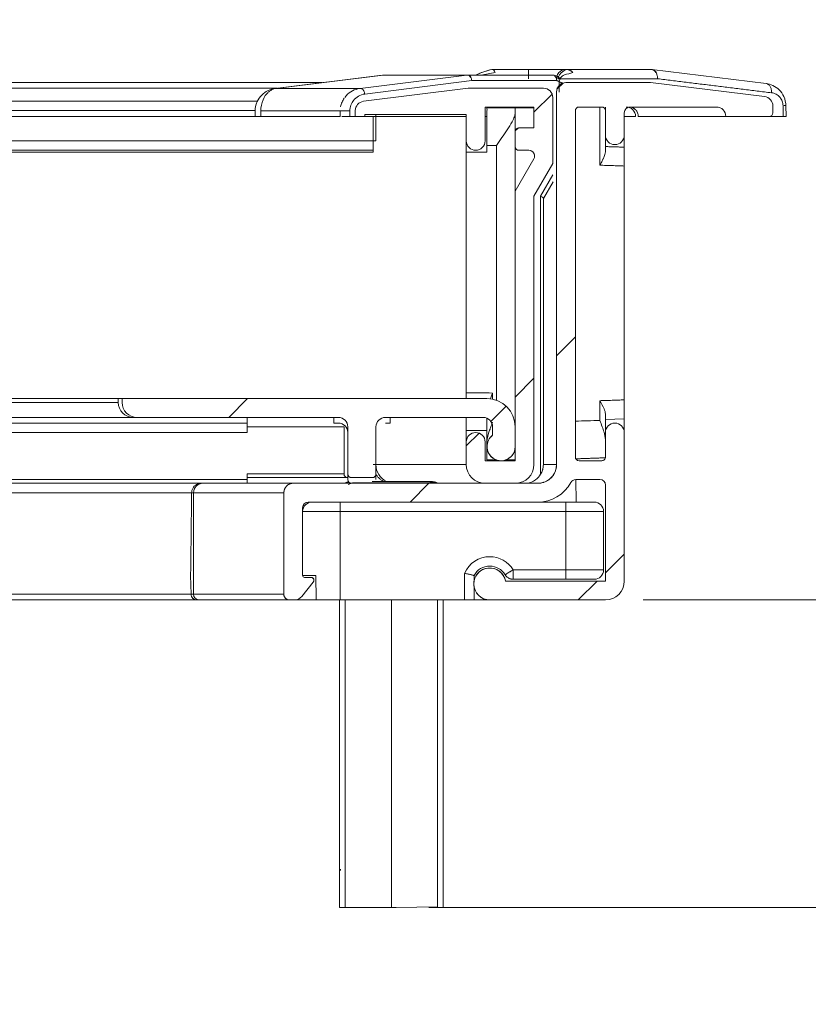
# Model space of a CAD drawing. Extents: x -609 to 621, y -435 to 430.
# Drawn here: x -85 to -43, y -287 to -235 of the extents above; entities that cross this region are included whole.
import ezdxf

# ---------------------------------------------------------------- set-up
doc = ezdxf.new("R2010")
doc.units = 0
doc.header["$MEASUREMENT"] = 0
for name, color, linetype in [('____1', 7, 'Continuous'), ('______', 7, 'Continuous'), ('________1________1', 7, 'Continuous')]:
    doc.layers.add(name, color=color, linetype=linetype)
doc.styles.add('Style1', font='ＭＳ ゴシック')
doc.dimstyles.new('DS1', dxfattribs={"dimtxt": 8.466666, "dimasz": 5.142857, "dimexe": 2, "dimexo": 2, "dimgap": 1, "dimtad": 1, "dimdec": 0, "dimdsep": 46, "dimtxsty": 'Standard', "dimcen": 0.09, "dimclrd": 7, "dimclre": 7, "dimclrt": 7, "dimadec": 0, "dimazin": 0, "dimtfac": 1, "dimtdec": 4, "dimtofl": 0, "dimtmove": 0, "dimatfit": 3, "dimfxl": 1, "dimtolj": 1, "dimtzin": 0, "dimarcsym": 0})

# ---------------------------------------------------------------- blocks, each defined once
blk = doc.blocks.new('*D2')
at = {"layer": '____1', "color": 7, "linetype": 'Continuous', "lineweight": 18}
for p, q in [((-24.974, -239.871), (-24.974, -234.871)), ((-42.279, -239.871), (-22.974, -239.871)), ((-24.974, -239.871), (-24.974, -265.571)), ((-51.879, -265.571), (-22.974, -265.571)), ((-24.974, -265.571), (-24.974, -270.571))]:
    blk.add_line(p, q, dxfattribs=at)
at = {"layer": '____1', "color": 7, "linetype": 'Continuous', "lineweight": 5}
for points in [[(-26.009, -236.014), (-24.974, -236.014), (-26.354, -234.728)], [(-24.974, -236.014), (-23.939, -236.014), (-23.594, -234.728)], [(-24.974, -239.871), (-24.974, -239.871), (-26.009, -236.014), (-23.939, -236.014)], [(-26.009, -269.428), (-23.939, -269.428), (-24.974, -265.571)], [(-26.354, -270.714), (-26.354, -270.714), (-26.009, -269.428), (-24.974, -269.428)], [(-23.594, -270.714), (-23.594, -270.714), (-24.974, -269.428), (-23.939, -269.428)]]:
    blk.add_solid(points, dxfattribs=at)
at = {"layer": '______', "color": 7, "linetype": 'Continuous', "lineweight": 18, "insert": (-34.441, -256.954), "char_height": 8.4667, "width": 8.49974, "attachment_point": 1, "rotation": 90, "style": 'Style1'}
blk.add_mtext('26', dxfattribs=at)
blk = doc.blocks.new('*D3')
at = {"layer": '____1', "color": 7, "linetype": 'Continuous', "lineweight": 18}
for p, q in [((9.994, -239.922), (9.994, -234.922)), ((-42.278, -239.922), (11.994, -239.922)), ((9.994, -239.922), (9.994, -281.921)), ((-63.263, -281.921), (11.994, -281.921)), ((9.994, -281.921), (9.994, -286.921))]:
    blk.add_line(p, q, dxfattribs=at)
at = {"layer": '____1', "color": 7, "linetype": 'Continuous', "lineweight": 5}
for points in [[(8.959, -236.065), (9.994, -236.065), (8.614, -234.78)], [(9.994, -236.065), (11.029, -236.065), (11.374, -234.78)], [(9.994, -239.922), (9.994, -239.922), (8.959, -236.065), (11.029, -236.065)], [(8.959, -285.778), (11.029, -285.778), (9.994, -281.921)], [(8.614, -287.064), (8.614, -287.064), (8.959, -285.778), (9.994, -285.778)], [(11.374, -287.064), (11.374, -287.064), (9.994, -285.778), (11.029, -285.778)]]:
    blk.add_solid(points, dxfattribs=at)
at = {"layer": '______', "color": 7, "linetype": 'Continuous', "lineweight": 18, "insert": (0.527, -273.622), "char_height": 8.4667, "width": 25.49922, "attachment_point": 1, "rotation": 90, "style": 'Style1'}
blk.add_mtext('（42）', dxfattribs=at)
blk = doc.blocks.new('*D4')
at = {"layer": '____1', "color": 7, "linetype": 'Continuous', "lineweight": 18}
for p, q in [((-24.974, -265.571), (-24.974, -260.571)), ((-51.879, -265.571), (-22.974, -265.571)), ((-24.974, -265.571), (-24.974, -281.921)), ((-63.263, -281.921), (-22.974, -281.921)), ((-24.974, -281.921), (-24.974, -286.921))]:
    blk.add_line(p, q, dxfattribs=at)
at = {"layer": '____1', "color": 7, "linetype": 'Continuous', "lineweight": 5}
for points in [[(-26.009, -261.714), (-24.974, -261.714), (-26.354, -260.428)], [(-24.974, -261.714), (-23.939, -261.714), (-23.594, -260.428)], [(-24.974, -265.571), (-24.974, -265.571), (-26.009, -261.714), (-23.939, -261.714)], [(-26.009, -285.778), (-23.939, -285.778), (-24.974, -281.921)], [(-26.354, -287.064), (-26.354, -287.064), (-26.009, -285.778), (-24.974, -285.778)], [(-23.594, -287.064), (-23.594, -287.064), (-24.974, -285.778), (-23.939, -285.778)]]:
    blk.add_solid(points, dxfattribs=at)
at = {"layer": '______', "color": 7, "linetype": 'Continuous', "lineweight": 18, "insert": (-34.441, -286.446), "char_height": 8.4667, "width": 25.49922, "attachment_point": 1, "rotation": 90, "style": 'Style1'}
blk.add_mtext('（16）', dxfattribs=at)

msp = doc.modelspace()

# ---------------------------------------------------------------- linework, layer by layer
at = {"layer": '________1________1', "color": 7, "linetype": 'Continuous', "lineweight": 5}
for p, q in [((-59.923, -237.374), (-59.902, -237.371)), ((-57.979, -237.371), (-59.902, -237.371)), ((-55.979, -237.371), (-57.979, -237.371)), ((-57.979, -237.871), (-57.979, -237.371)), ((-51.467, -237.371), (-55.979, -237.371)), ((-51.797, -237.371), (-55.39, -237.371)), ((-51.447, -237.372), (-51.405, -237.375)), ((-45.342, -238.121), (-51.405, -237.375)), ((-109.418, -238.071), (-68.934, -238.071)), ((-71.444, -238.384), (-65.744, -237.673)), ((-65.721, -237.671), (-71.426, -238.383)), ((-65.702, -237.672), (-71.407, -238.384)), ((-66.928, -238.384), (-61.241, -237.673)), ((-66.679, -238.679), (-60.992, -237.968)), ((-65.712, -237.671), (-61.204, -237.671)), ((-65.712, -237.673), (-61.241, -237.673)), ((-61.241, -237.673), (-61.223, -237.672)), ((-61.223, -237.672), (-61.241, -237.673)), ((-61.223, -237.672), (-61.223, -237.672)), ((-56.69, -237.671), (-61.204, -237.671)), ((-60.992, -237.968), (-56.478, -237.968)), ((-56.65, -237.673), (-56.69, -237.671)), ((-56.457, -238.423), (-56.127, -238.094)), ((-56.299, -237.86), (-56.339, -237.814)), ((-56.338, -238.026), (-56.336, -238.221)), ((-56.338, -238.026), (-56.333, -238.588)), ((-55.979, -238.071), (-51.479, -238.071)), ((-55.979, -238.071), (-51.479, -238.071)), ((-51.479, -238.071), (-45.418, -238.817)), ((-51.479, -238.071), (-45.418, -238.817)), ((-51.108, -237.868), (-51.111, -237.868)), ((-108.766, -238.371), (-71.339, -238.371)), ((-71.407, -238.384), (-71.426, -238.383)), ((-66.928, -238.384), (-71.407, -238.384)), ((-66.909, -238.383), (-66.928, -238.384)), ((-61.179, -238.371), (-66.741, -239.066)), ((-61.179, -238.371), (-66.741, -239.066)), ((-57.179, -238.371), (-61.179, -238.371)), ((-57.179, -238.371), (-61.179, -238.371)), ((-56.479, -258.371), (-56.479, -238.571)), ((-56.479, -258.371), (-56.479, -238.571)), ((-108.071, -239.066), (-72.388, -239.066)), ((-57.679, -239.645), (-56.716, -238.682)), ((-56.679, -242.371), (-56.679, -238.871)), ((-56.679, -242.371), (-56.679, -238.871)), ((-107.879, -239.562), (-72.506, -239.562)), ((-72.51, -239.871), (-72.506, -239.571)), ((-72.206, -239.575), (-72.21, -239.871)), ((-72.206, -239.575), (-67.979, -239.575)), ((-67.979, -239.871), (-67.979, -239.575)), ((-67.467, -239.871), (-67.467, -239.572)), ((-67.179, -239.562), (-67.179, -239.871)), ((-67.179, -239.562), (-67.179, -239.871)), ((-60.279, -239.371), (-57.679, -239.371)), ((-60.279, -241.171), (-60.279, -239.371)), ((-60.279, -239.371), (-57.679, -239.371)), ((-60.279, -241.171), (-60.279, -239.371)), ((-60.179, -239.421), (-58.679, -239.421)), ((-58.679, -239.689), (-58.679, -239.421)), ((-58.679, -239.421), (-57.679, -239.421)), ((-58.679, -256.346), (-58.679, -239.689)), ((-57.679, -239.371), (-57.679, -240.471)), ((-57.679, -239.371), (-57.679, -240.471)), ((-55.479, -239.571), (-55.479, -257.971)), ((-55.479, -239.571), (-55.479, -257.971)), ((-54.079, -239.371), (-55.279, -239.371)), ((-54.079, -239.371), (-55.279, -239.371)), ((-54.179, -239.371), (-54.179, -242.461)), ((-53.879, -241.757), (-53.879, -239.371)), ((-53.879, -240.871), (-53.879, -239.571)), ((-53.879, -240.871), (-53.879, -239.571)), ((-52.879, -239.671), (-52.879, -240.871)), ((-52.879, -239.671), (-52.879, -240.871)), ((-47.979, -239.371), (-52.579, -239.371)), ((-47.979, -239.371), (-52.579, -239.371)), ((-44.979, -239.313), (-44.979, -239.671)), ((-44.979, -239.313), (-44.979, -239.671)), ((-44.289, -239.291), (-44.279, -239.871)), ((-112.38, -239.871), (-71.987, -239.871)), ((-67.979, -239.871), (-72.21, -239.871)), ((-67.467, -239.871), (-67.179, -239.871)), ((-67.179, -239.871), (-66.679, -239.871)), ((-67.179, -239.871), (-66.679, -239.871)), ((-66.679, -239.871), (-66.679, -239.771)), ((-66.679, -239.771), (-61.279, -239.771)), ((-66.679, -239.771), (-61.279, -239.771)), ((-66.679, -239.871), (-66.679, -239.771)), ((-66.679, -239.871), (-61.279, -239.871)), ((-66.234, -241.771), (-66.234, -239.871)), ((-66.087, -239.771), (-66.087, -241.171)), ((-61.279, -239.771), (-61.279, -241.171)), ((-61.279, -239.771), (-61.279, -241.171)), ((-60.279, -239.871), (-60.179, -239.871)), ((-52.879, -239.871), (-52.279, -239.871)), ((-52.134, -239.871), (-47.479, -239.871)), ((-45.179, -239.871), (-47.479, -239.871)), ((-47.479, -239.871), (-47.479, -239.871)), ((-45.179, -239.871), (-47.479, -239.871)), ((-44.427, -239.871), (-45.178, -239.871)), ((-58.679, -240.671), (-58.679, -241.471)), ((-58.679, -240.671), (-58.679, -241.471)), ((-58.677, -240.643), (-58.507, -240.473)), ((-57.679, -240.471), (-58.479, -240.471)), ((-57.679, -240.471), (-58.479, -240.471)), ((-112.402, -241.171), (-66.087, -241.171)), ((-66.234, -241.671), (-112.357, -241.671)), ((-89.664, -241.771), (-66.234, -241.771)), ((-61.279, -241.771), (-60.179, -241.771)), ((-59.679, -241.421), (-60.179, -241.421)), ((-60.179, -241.421), (-60.179, -241.771)), ((-59.679, -254.957), (-59.679, -241.421)), ((-58.479, -241.671), (-57.949, -241.671)), ((-58.479, -241.671), (-57.949, -241.671)), ((-57.689, -242.121), (-58.679, -243.835)), ((-57.689, -242.121), (-58.679, -243.835)), ((-57.679, -244.103), (-56.679, -242.371)), ((-57.679, -244.103), (-56.679, -242.371)), ((-52.879, -242.507), (-52.879, -254.936)), ((-56.671, -242.97), (-57.325, -244.103)), ((-56.667, -243.349), (-57.179, -244.237)), ((-58.679, -243.835), (-58.679, -258.171)), ((-58.679, -243.835), (-58.679, -258.171)), ((-57.679, -258.371), (-57.679, -244.103)), ((-57.679, -258.371), (-57.679, -244.103)), ((-57.325, -244.103), (-57.325, -258.892)), ((-57.179, -244.229), (-57.179, -258.371)), ((-56.479, -252.587), (-55.479, -251.587)), ((-58.679, -254.787), (-57.679, -253.787)), ((-107.879, -254.871), (-79.779, -254.871)), ((-75.319, -254.871), (-79.779, -254.871)), ((-79.779, -254.871), (-79.779, -255.071)), ((-79.579, -254.871), (-79.579, -255.071)), ((-79.579, -254.871), (-79.579, -255.071)), ((-60.179, -254.871), (-79.579, -254.871)), ((-60.179, -254.871), (-79.579, -254.871)), ((-75.478, -254.871), (-72.639, -254.871)), ((-72.905, -254.871), (-73.905, -255.871)), ((-63.315, -254.871), (-72.639, -254.871)), ((-63.315, -254.871), (-62.729, -254.871)), ((-61.279, -254.569), (-61.279, -254.571)), ((-61.279, -254.571), (-61.279, -254.872)), ((-59.879, -254.571), (-59.879, -254.902)), ((-79.779, -255.071), (-107.879, -255.071)), ((-59.161, -255.269), (-59.972, -256.08)), ((-54.179, -254.981), (-54.179, -256.025)), ((-78.979, -255.871), (-107.879, -255.871)), ((-78.979, -255.871), (-78.798, -255.871)), ((-78.779, -255.871), (-68.079, -255.871)), ((-78.779, -255.871), (-68.079, -255.871)), ((-72.929, -255.871), (-72.929, -256.171)), ((-68.329, -255.871), (-68.329, -256.171)), ((-65.579, -255.871), (-60.379, -255.871)), ((-65.579, -255.871), (-60.379, -255.871)), ((-65.329, -255.871), (-65.329, -256.171)), ((-61.279, -255.877), (-61.279, -256.57)), ((-60.179, -257.175), (-60.179, -255.913)), ((-53.879, -257.068), (-53.879, -255.685)), ((-107.929, -256.171), (-72.929, -256.171)), ((-72.929, -256.671), (-72.929, -256.171)), ((-67.779, -256.371), (-72.929, -256.371)), ((-68.329, -256.171), (-68.079, -256.171)), ((-67.779, -256.371), (-67.779, -258.871)), ((-67.579, -256.371), (-67.579, -258.871)), ((-67.579, -256.371), (-67.579, -258.871)), ((-66.079, -258.871), (-66.079, -256.371)), ((-66.079, -258.871), (-66.079, -256.371)), ((-65.579, -256.171), (-65.329, -256.171)), ((-59.879, -256.371), (-59.879, -256.821)), ((-59.879, -256.371), (-59.879, -256.821)), ((-58.679, -257.421), (-58.679, -256.371)), ((-58.679, -257.421), (-58.679, -256.371)), ((-52.879, -255.936), (-53.879, -255.971)), ((-52.879, -255.936), (-52.879, -256.657)), ((-72.929, -256.671), (-107.929, -256.671)), ((-60.179, -256.57), (-61.279, -256.57)), ((-61.279, -258.371), (-61.279, -256.571)), ((-61.279, -257.387), (-60.597, -256.705)), ((-53.879, -257.971), (-53.879, -256.671)), ((-53.879, -257.971), (-53.879, -256.671)), ((-52.879, -256.671), (-52.879, -264.571)), ((-52.879, -256.671), (-52.879, -264.571)), ((-61.279, -257.171), (-61.279, -258.371)), ((-61.279, -257.171), (-61.279, -258.371)), ((-60.279, -258.171), (-60.279, -257.171)), ((-60.279, -258.171), (-60.279, -257.171)), ((-60.179, -257.175), (-60.179, -258.121)), ((-58.679, -257.853), (-58.679, -257.421)), ((-61.279, -258.371), (-66.229, -258.371)), ((-58.679, -258.171), (-60.279, -258.171)), ((-58.679, -258.171), (-60.279, -258.171)), ((-59.699, -258.121), (-60.179, -258.121)), ((-58.679, -258.121), (-59.159, -258.121)), ((-56.479, -258.363), (-56.479, -258.371)), ((-55.279, -258.171), (-54.079, -258.171)), ((-55.279, -258.171), (-54.079, -258.171)), ((-72.929, -258.871), (-72.929, -259.171)), ((-67.779, -258.871), (-72.929, -258.871)), ((-67.579, -258.871), (-67.579, -259.171)), ((-66.079, -259.171), (-66.079, -258.871)), ((-111.421, -259.371), (-75.279, -259.371)), ((-72.929, -259.171), (-107.929, -259.171)), ((-72.929, -259.371), (-107.929, -259.371)), ((-75.374, -259.371), (-70.479, -259.371)), ((-75.279, -259.371), (-67.763, -259.371)), ((-67.579, -259.071), (-72.929, -259.071)), ((-72.929, -259.371), (-72.929, -259.171)), ((-72.929, -259.371), (-70.479, -259.371)), ((-70.479, -259.371), (-57.479, -259.371)), ((-70.479, -259.371), (-57.479, -259.371)), ((-68.152, -259.371), (-70.479, -259.371)), ((-67.692, -259.343), (-67.764, -259.371)), ((-67.561, -259.439), (-67.32, -259.343)), ((-67.379, -259.071), (-66.279, -259.071)), ((-67.379, -259.071), (-66.279, -259.071)), ((-67.379, -259.371), (-66.279, -259.371)), ((-67.32, -259.343), (-63.206, -259.343)), ((-63.206, -259.271), (-66.279, -259.271)), ((-64.263, -260.371), (-63.263, -259.371)), ((-63.206, -259.271), (-63.206, -259.343)), ((-63.206, -259.343), (-63.134, -259.371)), ((-60.279, -259.371), (-62.763, -259.371)), ((-60.306, -259.371), (-62.409, -259.371)), ((-62.361, -259.371), (-62.374, -259.371)), ((-60.279, -259.371), (-58.679, -259.371)), ((-60.279, -259.371), (-58.679, -259.371)), ((-58.179, -259.371), (-58.657, -259.371)), ((-57.479, -259.371), (-58.657, -259.371)), ((-54.179, -259.171), (-55.459, -259.171)), ((-54.179, -259.171), (-55.459, -259.171)), ((-55.436, -260.371), (-55.458, -259.171)), ((-53.879, -264.571), (-53.879, -259.471)), ((-53.879, -264.571), (-53.879, -259.471)), ((-111.429, -259.871), (-75.779, -259.871)), ((-75.881, -259.871), (-70.979, -259.871)), ((-75.779, -265.271), (-75.779, -259.871)), ((-70.979, -259.871), (-70.979, -264.271)), ((-70.979, -265.271), (-70.979, -259.871)), ((-70.979, -265.271), (-70.979, -259.871)), ((-57.479, -260.371), (-69.679, -260.371)), ((-57.479, -260.371), (-69.679, -260.371)), ((-67.979, -260.371), (-67.979, -260.871)), ((-57.456, -260.371), (-55.979, -260.371)), ((-55.979, -260.371), (-55.979, -260.871)), ((-54.479, -260.371), (-55.979, -260.371)), ((-69.979, -260.671), (-69.979, -264.271)), ((-69.979, -260.671), (-69.979, -264.271)), ((-67.979, -260.871), (-69.979, -260.871)), ((-67.979, -260.871), (-55.979, -260.871)), ((-67.979, -265.571), (-67.979, -260.871)), ((-55.979, -260.871), (-53.979, -260.871)), ((-55.979, -260.871), (-55.979, -263.971)), ((-53.979, -263.971), (-53.979, -260.871)), ((-53.879, -264.13), (-52.879, -263.13)), ((-75.935, -264.271), (-75.91, -265.271)), ((-70.979, -264.271), (-70.979, -264.271)), ((-70.979, -264.271), (-70.979, -265.271)), ((-69.279, -264.271), (-69.979, -264.271)), ((-69.279, -264.271), (-69.252, -265.571)), ((-61.366, -265.571), (-61.366, -264.159)), ((-60.866, -264.271), (-60.866, -264.572)), ((-58.788, -263.971), (-58.788, -264.325)), ((-55.979, -263.971), (-58.788, -263.971)), ((-55.979, -263.971), (-53.979, -263.971)), ((-55.979, -264.471), (-55.979, -263.971)), ((-69.419, -264.623), (-70.029, -265.384)), ((-69.419, -264.623), (-70.029, -265.384)), ((-69.879, -264.371), (-69.529, -264.371)), ((-69.879, -264.371), (-69.529, -264.371)), ((-59.192, -264.571), (-53.879, -264.571)), ((-59.192, -264.571), (-53.879, -264.571)), ((-58.788, -264.325), (-58.788, -264.471)), ((-58.788, -264.471), (-55.979, -264.471)), ((-54.479, -264.471), (-55.979, -264.471)), ((-55.321, -265.571), (-54.321, -264.571)), ((-111.524, -265.271), (-75.779, -265.271)), ((-70.979, -265.271), (-75.91, -265.271)), ((-60.866, -264.87), (-60.866, -265.571)), ((-111.529, -265.571), (-75.479, -265.571)), ((-75.603, -265.571), (-81.797, -265.571)), ((-70.679, -265.571), (-75.603, -265.571)), ((-70.419, -265.571), (-70.679, -265.571)), ((-70.419, -265.571), (-70.679, -265.571)), ((-69.252, -265.571), (-70.403, -265.571)), ((-69.252, -265.571), (-67.979, -265.571)), ((-68.013, -265.571), (-68.013, -281.921)), ((-67.979, -265.571), (-61.366, -265.571)), ((-67.723, -281.921), (-67.723, -265.571)), ((-65.263, -265.571), (-65.263, -281.921)), ((-62.803, -265.571), (-62.803, -281.883)), ((-62.513, -265.571), (-62.513, -281.878)), ((-60.049, -265.571), (-60.866, -265.571)), ((-53.879, -265.571), (-60.029, -265.571)), ((-53.879, -265.571), (-60.029, -265.571)), ((-68.023, -281.921), (-67.734, -281.921)), ((-65.263, -281.921), (-67.723, -281.921)), ((-65.013, -281.921), (-65.263, -281.921)), ((-62.803, -281.883), (-65.013, -281.921))]:
    msp.add_line(p, q, dxfattribs=at)
for centre, radius, start, end in [((-55.979, -238.571), 0.5, 90, 180), ((-55.979, -238.571), 0.5, 90, 180), ((-57.179, -238.871), 0.5, 0, 90), ((-57.179, -238.871), 0.5, 0, 90), ((-66.679, -239.562), 0.5, 97.125, 180), ((-66.679, -239.562), 0.5, 97.125, 180), ((-45.479, -239.313), 0.5, 0, 82.9835), ((-45.479, -239.313), 0.5, 0, 82.9835), ((-55.279, -239.571), 0.2, 90, 180), ((-55.279, -239.571), 0.2, 90, 180), ((-54.079, -239.571), 0.2, 0, 90), ((-54.079, -239.571), 0.2, 0, 90), ((-52.579, -239.671), 0.3, 90, 180), ((-52.579, -239.671), 0.3, 90, 180), ((-52.779, -239.871), 0.5, 0, 90), ((-47.979, -239.871), 0.5, 0, 90), ((-47.979, -239.871), 0.5, 0, 90), ((-45.179, -239.671), 0.2, -90, 0), ((-45.179, -239.671), 0.2, -90, 0), ((-58.479, -240.671), 0.2, 90, 180), ((-58.479, -240.671), 0.2, 90, 180), ((-60.779, -241.171), 0.5, -180, 0), ((-60.779, -241.171), 0.5, -180, 0), ((-53.379, -240.871), 0.5, -179.9999, 0), ((-53.379, -240.871), 0.5, -179.9999, 0), ((-58.479, -241.471), 0.2, -180, -90), ((-58.479, -241.471), 0.2, -180, -90), ((-57.949, -241.971), 0.3, 0, 90), ((-57.949, -241.971), 0.3, -30, 90), ((-57.949, -241.971), 0.3, -30, 0), ((-60.179, -256.371), 1.5, 0, 90), ((-60.179, -256.371), 1.5, 0, 90), ((-78.979, -255.071), 0.8, 180, -90), ((-78.779, -255.071), 0.8, 180, -90), ((-78.779, -255.071), 0.8, 180, -90), ((-68.079, -256.371), 0.5, 0, 90), ((-68.079, -256.371), 0.5, 0, 90), ((-65.579, -256.371), 0.5, 90, 180), ((-65.579, -256.371), 0.5, 90, 180), ((-60.379, -256.371), 0.5, 0, 90), ((-60.379, -256.371), 0.5, 0, 90), ((-68.079, -256.671), 0.5, 0, 90), ((-134.188, 2028.898), 2286.323, -88.027151, -87.994553), ((-53.379, -256.671), 0.5, 0, 180), ((-53.379, -256.671), 0.5, 0, 180), ((-60.779, -257.171), 0.5, 0, 180), ((-60.779, -257.171), 0.5, 0, 180), ((-59.429, -257.421), 0.75, 126.8699, 180), ((-59.429, -257.421), 0.75, 126.8699, 0), ((-59.429, -257.421), 0.75, 180, 0), ((-55.279, -257.971), 0.2, 180, -90), ((-55.279, -257.971), 0.2, 180, -90), ((-54.079, -257.971), 0.2, -90.0001, 0), ((-54.079, -257.971), 0.2, -90.0001, 0), ((-65.087, -258.371), 1, 180, -115.8383), ((-60.279, -258.371), 1, 180, -90), ((-60.279, -258.371), 1, 180, -90), ((-58.679, -258.371), 1, -90, 0), ((-58.679, -258.371), 1, -90, 0), ((-57.479, -258.371), 1, -90, 0), ((-57.479, -258.371), 1, -90, 0), ((-67.579, -258.871), 0.2, 180, -90), ((-67.379, -258.871), 0.2, 180, -90), ((-67.379, -258.871), 0.2, 180, -90), ((-66.279, -258.871), 0.2, -90, 0), ((-66.279, -258.871), 0.2, -90, 0), ((-75.279, -259.871), 0.5, 90, 180), ((-70.479, -259.871), 0.5, 90, 180), ((-70.479, -259.871), 0.5, 90, 180), ((-67.379, -259.171), 0.2, 180, -90), ((-57.479, -258.371), 2, -90, -28.5719), ((-57.479, -258.371), 2, -90, -28.5719), ((-55.459, -259.471), 0.3, 90, 151.4281), ((-55.459, -259.471), 0.3, 90, 151.4281), ((-54.179, -259.471), 0.3, 0, 90), ((-54.179, -259.471), 0.3, 0, 90), ((-69.679, -260.671), 0.3, 90, 180), ((-69.679, -260.671), 0.3, 90, 180), ((-69.479, -260.871), 0.5, 90, -180), ((-54.479, -260.871), 0.5, 0.0001, 90), ((-60.029, -264.721), 1.45, 90, 157.1958), ((-60.029, -264.721), 0.95, 90, 151.7263), ((-60.029, -264.721), 1.45, 31.1474, 90), ((-60.029, -264.721), 0.95, 31.1476, 90), ((-69.879, -264.271), 0.1, 180, -90), ((-69.879, -264.271), 0.1, 180, -90), ((-60.029, -264.721), 0.85, 10.1642, 180), ((-60.029, -264.721), 0.85, 10.1642, -90), ((-54.479, -263.971), 0.5, -90.0008, 0), ((-69.529, -264.521), 0.15, -42.9308, 90), ((-69.529, -264.521), 0.15, 0, 90), ((-69.529, -264.521), 0.15, -42.9308, 0), ((-60.029, -264.721), 0.85, 180, -90), ((-53.879, -264.571), 1, -90, 0), ((-53.879, -264.571), 1, -90, 0), ((-75.479, -265.271), 0.3, 180, -90), ((-70.679, -265.271), 0.3, 180, -90), ((-70.679, -265.271), 0.3, 180, -90), ((-70.419, -265.071), 0.5, -90, -38.7173), ((-70.419, -265.071), 0.5, -90, -38.7173)]:
    msp.add_arc(centre, radius, start, end, dxfattribs=at)
for points, knots in [([(-60.768, -237.68), (-60.638, -237.6), (-60.498, -237.542), (-60.212, -237.446), (-60.068, -237.409), (-59.922, -237.374)], [0, 0, 0, 0, 0.504619, 0.504619, 1, 1, 1, 1]), ([(-60.745, -237.672), (-60.691, -237.637), (-60.577, -237.572), (-60.188, -237.441), (-60.039, -237.404), (-59.902, -237.371)], [0, 0, 0, 0, 0.589732, 0.589732, 1, 1, 1, 1]), ([(-59.749, -237.534), (-59.866, -237.564), (-59.99, -237.583), (-60.242, -237.622), (-60.371, -237.642), (-60.482, -237.671)], [0, 0, 0, 0, 0.493288, 0.493288, 1, 1, 1, 1]), ([(-59.902, -237.371), (-59.895, -237.371), (-59.888, -237.372), (-59.873, -237.376), (-59.866, -237.379), (-59.844, -237.39), (-59.83, -237.402), (-59.792, -237.442), (-59.768, -237.483), (-59.749, -237.534)], [0, 0, 0, 0, 0.103207, 0.103207, 0.211393, 0.211393, 0.456577, 0.456577, 1, 1, 1, 1]), ([(-56.479, -237.87), (-56.479, -237.814), (-56.471, -237.765), (-56.445, -237.688), (-56.436, -237.665), (-56.397, -237.593), (-56.374, -237.563), (-56.349, -237.534)], [0, 0, 0, 0, 0.527963, 0.527963, 0.719082, 0.719082, 1, 1, 1, 1]), ([(-56.406, -237.866), (-56.392, -237.795), (-56.369, -237.738), (-56.31, -237.64), (-56.275, -237.598), (-56.144, -237.469), (-56.044, -237.409), (-55.979, -237.371)], [0, 0, 0, 0, 0.238726, 0.238726, 0.475055, 0.475055, 1, 1, 1, 1]), ([(-56.349, -237.534), (-56.323, -237.506), (-56.294, -237.481), (-56.232, -237.439), (-56.199, -237.421), (-56.105, -237.384), (-56.042, -237.371), (-55.979, -237.371)], [0, 0, 0, 0, 0.273901, 0.273901, 0.543106, 0.543106, 1, 1, 1, 1]), ([(-55.609, -237.534), (-55.734, -237.591), (-55.919, -237.611), (-56.11, -237.687), (-56.148, -237.711), (-56.218, -237.766), (-56.254, -237.808), (-56.287, -237.868)], [0, 0, 0, 0, 0.521534, 0.521534, 0.727627, 0.727627, 1, 1, 1, 1]), ([(-55.979, -237.371), (-55.962, -237.371), (-55.928, -237.373), (-55.876, -237.381), (-55.826, -237.395), (-55.777, -237.414), (-55.73, -237.437), (-55.686, -237.465), (-55.646, -237.498), (-55.621, -237.522), (-55.609, -237.534)], [0, 0, 0, 0, 0.123405, 0.248154, 0.373836, 0.499995, 0.626155, 0.751839, 0.876591, 1, 1, 1, 1]), ([(-51.129, -237.702), (-51.143, -237.652), (-51.163, -237.604), (-51.215, -237.516), (-51.245, -237.478), (-51.306, -237.424), (-51.338, -237.403), (-51.403, -237.378), (-51.435, -237.371), (-51.467, -237.371)], [0, 0, 0, 0, 0.284785, 0.284785, 0.559031, 0.559031, 0.79653, 0.79653, 1, 1, 1, 1]), ([(-51.405, -237.375), (-51.383, -237.378), (-51.362, -237.383), (-51.32, -237.401), (-51.3, -237.412), (-51.258, -237.443), (-51.223, -237.473), (-51.16, -237.576), (-51.139, -237.637), (-51.129, -237.702)], [0, 0, 0, 0, 0.222073, 0.222073, 0.45226, 0.45226, 0.733804, 0.733804, 1, 1, 1, 1]), ([(-60.992, -237.968), (-60.994, -237.939), (-60.999, -237.909), (-61.016, -237.852), (-61.027, -237.825), (-61.057, -237.77), (-61.078, -237.743), (-61.122, -237.705), (-61.144, -237.692), (-61.185, -237.676), (-61.203, -237.672), (-61.223, -237.672)], [0, 0, 0, 0, 0.217916, 0.217916, 0.428992, 0.428992, 0.677445, 0.677445, 0.85855, 0.85855, 1, 1, 1, 1]), ([(-61.204, -237.671), (-61.193, -237.671), (-61.182, -237.672), (-61.16, -237.677), (-61.149, -237.681), (-61.117, -237.696), (-61.097, -237.71), (-61.05, -237.758), (-61.032, -237.793), (-61.003, -237.864), (-60.992, -237.916), (-60.992, -237.968)], [0, 0, 0, 0, 0.066788, 0.066788, 0.135076, 0.135076, 0.280686, 0.280686, 0.538759, 0.538759, 1, 1, 1, 1]), ([(-56.69, -237.671), (-56.68, -237.671), (-56.669, -237.672), (-56.648, -237.676), (-56.638, -237.68), (-56.605, -237.694), (-56.584, -237.709), (-56.542, -237.751), (-56.522, -237.783), (-56.488, -237.865), (-56.478, -237.916), (-56.478, -237.968)], [0, 0, 0, 0, 0.083916, 0.083916, 0.173872, 0.173872, 0.37631, 0.37631, 0.654709, 0.654709, 1, 1, 1, 1]), ([(-56.34, -237.814), (-56.386, -237.77), (-56.437, -237.735), (-56.57, -237.68), (-56.629, -237.672), (-56.69, -237.671)], [0, 0, 0, 0, 0.493746, 0.493746, 1, 1, 1, 1]), ([(-56.338, -238.026), (-56.342, -238.021), (-56.352, -238.012), (-56.368, -238.001), (-56.385, -237.991), (-56.402, -237.983), (-56.42, -237.976), (-56.439, -237.972), (-56.458, -237.969), (-56.471, -237.968), (-56.478, -237.968)], [0, 0, 0, 0, 0.129287, 0.254953, 0.378143, 0.500072, 0.621991, 0.745154, 0.870775, 1, 1, 1, 1]), ([(-56.287, -237.868), (-56.302, -237.868), (-56.321, -237.868), (-56.365, -237.866), (-56.387, -237.865), (-56.406, -237.866)], [0, 0, 0, 0, 0.516956, 0.516956, 1, 1, 1, 1]), ([(-56.338, -238.026), (-56.328, -238.006), (-56.319, -237.984), (-56.308, -237.94), (-56.305, -237.916), (-56.308, -237.877), (-56.311, -237.862), (-56.323, -237.835), (-56.33, -237.824), (-56.34, -237.814)], [0, 0, 0, 0, 0.299882, 0.299882, 0.608645, 0.608645, 0.820665, 0.820665, 1, 1, 1, 1]), ([(-56.19, -238.167), (-56.19, -238.159), (-56.191, -238.151), (-56.196, -238.135), (-56.199, -238.128), (-56.213, -238.105), (-56.226, -238.092), (-56.266, -238.058), (-56.303, -238.04), (-56.338, -238.026)], [0, 0, 0, 0, 0.098168, 0.098168, 0.196095, 0.196095, 0.423978, 0.423978, 1, 1, 1, 1]), ([(-51.111, -237.868), (-51.974, -237.868), (-52.837, -237.868), (-54.562, -237.868), (-55.424, -237.868), (-56.287, -237.868)], [0, 0, 0, 0, 0.500005, 0.500005, 1, 1, 1, 1]), ([(-56.204, -238.053), (-56.203, -238.057), (-56.201, -238.067), (-56.198, -238.081), (-56.196, -238.095), (-56.194, -238.109), (-56.192, -238.124), (-56.191, -238.138), (-56.19, -238.152), (-56.19, -238.162), (-56.19, -238.167)], [0, 0, 0, 0, 0.125454, 0.250752, 0.375908, 0.500932, 0.62584, 0.750645, 0.87536, 1, 1, 1, 1]), ([(-51.129, -237.702), (-51.12, -237.745), (-51.115, -237.786), (-51.112, -237.842), (-51.112, -237.853), (-51.111, -237.868)], [0, 0, 0, 0, 0.769707, 0.769707, 1, 1, 1, 1]), ([(-45.05, -238.613), (-45.302, -238.582), (-45.807, -238.52), (-46.564, -238.427), (-47.322, -238.334), (-48.079, -238.24), (-48.836, -238.147), (-49.594, -238.054), (-50.351, -237.961), (-50.856, -237.899), (-51.108, -237.868)], [0, 0, 0, 0, 0.125, 0.25, 0.375, 0.5, 0.625, 0.75, 0.875, 1, 1, 1, 1]), ([(-45.05, -238.613), (-45.048, -238.583), (-45.049, -238.522), (-45.061, -238.435), (-45.086, -238.353), (-45.12, -238.279), (-45.165, -238.217), (-45.218, -238.169), (-45.278, -238.135), (-45.321, -238.124), (-45.342, -238.121)], [0, 0, 0, 0, 0.145888, 0.288087, 0.424528, 0.553705, 0.674912, 0.788483, 0.895951, 1, 1, 1, 1]), ([(-45.342, -238.121), (-45.215, -238.139), (-45.09, -238.174), (-44.852, -238.286), (-44.742, -238.363), (-44.544, -238.558), (-44.459, -238.679), (-44.318, -238.987), (-44.294, -239.16), (-44.289, -239.291)], [0, 0, 0, 0, 0.21404, 0.21404, 0.435879, 0.435879, 0.676453, 0.676453, 1, 1, 1, 1]), ([(-71.444, -238.384), (-71.574, -238.404), (-71.7, -238.438), (-71.943, -238.554), (-72.056, -238.635), (-72.252, -238.832), (-72.335, -238.948), (-72.477, -239.258), (-72.501, -239.439), (-72.506, -239.571)], [0, 0, 0, 0, 0.215692, 0.215692, 0.442381, 0.442381, 0.673006, 0.673006, 1, 1, 1, 1]), ([(-71.407, -238.384), (-71.473, -238.395), (-71.537, -238.416), (-71.65, -238.469), (-71.7, -238.5), (-71.748, -238.537), (-71.751, -238.539), (-71.757, -238.543), (-71.76, -238.546), (-71.771, -238.555), (-71.778, -238.561), (-71.801, -238.58), (-71.816, -238.594), (-71.919, -238.694), (-72.013, -238.817), (-72.164, -239.171), (-72.204, -239.376), (-72.206, -239.575)], [0, 0, 0, 0, 0.184253, 0.184253, 0.342751, 0.342751, 0.352139, 0.352139, 0.363273, 0.363273, 0.383935, 0.383935, 0.431007, 0.431007, 0.705455, 0.705455, 1, 1, 1, 1]), ([(-67.037, -238.403), (-67.172, -238.434), (-67.301, -238.485), (-67.542, -238.638), (-67.65, -238.741), (-67.74, -238.857)], [0, 0, 0, 0, 0.486682, 0.486682, 1, 1, 1, 1]), ([(-66.679, -238.679), (-66.68, -238.652), (-66.685, -238.624), (-66.701, -238.568), (-66.712, -238.54), (-66.748, -238.473), (-66.772, -238.448), (-66.805, -238.418), (-66.826, -238.404), (-66.869, -238.387), (-66.889, -238.383), (-66.909, -238.383)], [0, 0, 0, 0, 0.146063, 0.146063, 0.307002, 0.307002, 0.548445, 0.548445, 0.799371, 0.799371, 1, 1, 1, 1]), ([(-44.434, -239.299), (-44.439, -239.218), (-44.455, -239.137), (-44.515, -238.975), (-44.556, -238.913), (-44.659, -238.783), (-44.736, -238.727), (-44.877, -238.65), (-44.962, -238.623), (-45.05, -238.613)], [0, 0, 0, 0, 0.145304, 0.145304, 0.308162, 0.308162, 0.617379, 0.617379, 1, 1, 1, 1]), ([(-67.959, -239.356), (-67.941, -239.273), (-67.918, -239.19), (-67.854, -239.035), (-67.813, -238.964), (-67.768, -238.895)], [0, 0, 0, 0, 0.507351, 0.507351, 1, 1, 1, 1]), ([(-67.467, -239.572), (-67.467, -239.471), (-67.449, -239.368), (-67.379, -239.169), (-67.329, -239.087), (-67.208, -238.929), (-67.117, -238.85), (-66.91, -238.731), (-66.797, -238.694), (-66.679, -238.679)], [0, 0, 0, 0, 0.187341, 0.187341, 0.39082, 0.39082, 0.695286, 0.695286, 1, 1, 1, 1]), ([(-67.979, -239.575), (-67.979, -239.575), (-67.979, -239.575), (-67.979, -239.575), (-67.979, -239.575), (-67.978, -239.575), (-67.977, -239.575), (-67.974, -239.574), (-67.971, -239.574), (-67.958, -239.574), (-67.942, -239.573), (-67.919, -239.573), (-67.904, -239.573), (-67.891, -239.572)], [0, 0, 0, 0, 0.005337, 0.005337, 0.01211, 0.01211, 0.034178, 0.034178, 0.115423, 0.115423, 0.497716, 0.497716, 1, 1, 1, 1]), ([(-67.891, -239.572), (-67.821, -239.571), (-67.733, -239.571), (-67.597, -239.571), (-67.526, -239.572), (-67.467, -239.572)], [0, 0, 0, 0, 0.5477, 0.5477, 1, 1, 1, 1]), ([(-60.179, -241.421), (-60.179, -241.291), (-60.179, -241.036), (-60.179, -240.665), (-60.178, -240.325), (-60.181, -240.023), (-60.174, -239.784), (-60.19, -239.586), (-60.161, -239.503), (-60.192, -239.421), (-60.179, -239.421)], [0, 0, 0, 0, 0.195078, 0.382683, 0.555536, 0.707107, 0.831418, 0.92388, 0.980725, 1, 1, 1, 1]), ([(-58.679, -239.689), (-58.679, -239.744), (-58.693, -239.81), (-58.751, -239.975), (-58.797, -240.068), (-58.917, -240.294), (-59.013, -240.447), (-59.278, -240.856), (-59.478, -241.137), (-59.679, -241.421)], [0, 0, 0, 0, 0.122069, 0.122069, 0.262016, 0.262016, 0.506092, 0.506092, 1, 1, 1, 1]), ([(-52.134, -239.871), (-52.133, -239.806), (-52.145, -239.74), (-52.197, -239.612), (-52.235, -239.56), (-52.287, -239.506), (-52.299, -239.495), (-52.31, -239.486), (-52.311, -239.485), (-52.314, -239.482), (-52.317, -239.48), (-52.325, -239.474), (-52.331, -239.47), (-52.349, -239.457), (-52.361, -239.448), (-52.4, -239.425), (-52.427, -239.412), (-52.458, -239.401), (-52.46, -239.4), (-52.464, -239.399), (-52.464, -239.399), (-52.466, -239.398), (-52.467, -239.398), (-52.471, -239.396), (-52.474, -239.395), (-52.516, -239.382), (-52.567, -239.371), (-52.628, -239.371)], [0, 0, 0, 0, 0.133024, 0.133024, 0.280152, 0.280152, 0.339462, 0.339462, 0.34719, 0.34719, 0.361215, 0.361215, 0.387548, 0.387548, 0.443693, 0.443693, 0.557969, 0.557969, 0.56605, 0.56605, 0.573855, 0.573855, 0.585769, 0.585769, 0.611388, 0.611388, 1, 1, 1, 1]), ([(-44.289, -239.291), (-44.289, -239.291), (-44.289, -239.291), (-44.289, -239.291), (-44.29, -239.291), (-44.29, -239.291), (-44.291, -239.292), (-44.294, -239.292), (-44.298, -239.292), (-44.307, -239.292), (-44.315, -239.293), (-44.37, -239.295), (-44.399, -239.297), (-44.434, -239.299)], [0, 0, 0, 0, 0.002809, 0.002809, 0.006792, 0.006792, 0.020233, 0.020233, 0.076071, 0.076071, 0.316436, 0.316436, 1, 1, 1, 1]), ([(-44.427, -239.871), (-44.429, -239.776), (-44.43, -239.681), (-44.432, -239.491), (-44.433, -239.395), (-44.434, -239.299)], [0, 0, 0, 0, 0.499205, 0.499205, 1, 1, 1, 1]), ([(-72.51, -239.871), (-72.51, -239.871), (-72.51, -239.871), (-72.51, -239.871), (-72.509, -239.871), (-72.509, -239.871), (-72.508, -239.871), (-72.504, -239.871), (-72.501, -239.871), (-72.487, -239.871), (-72.469, -239.871), (-72.448, -239.871), (-72.434, -239.871), (-72.422, -239.871)], [0, 0, 0, 0, 0.001758, 0.001758, 0.006377, 0.006377, 0.025794, 0.025794, 0.108056, 0.108056, 0.448539, 0.448539, 1, 1, 1, 1]), ([(-72.422, -239.871), (-72.389, -239.871), (-72.36, -239.871), (-72.288, -239.871), (-72.249, -239.871), (-72.21, -239.871)], [0, 0, 0, 0, 0.452988, 0.452988, 1, 1, 1, 1]), ([(-67.891, -239.871), (-67.818, -239.871), (-67.746, -239.871), (-67.574, -239.871), (-67.519, -239.871), (-67.467, -239.871)], [0, 0, 0, 0, 0.481605, 0.481605, 1, 1, 1, 1]), ([(-44.279, -239.871), (-44.279, -239.871), (-44.279, -239.871), (-44.28, -239.871), (-44.281, -239.871), (-44.283, -239.871), (-44.286, -239.871), (-44.295, -239.871), (-44.308, -239.871), (-44.343, -239.871), (-44.358, -239.871), (-44.427, -239.871)], [0, 0, 0, 0, 0.003364, 0.003364, 0.012202, 0.012202, 0.04965, 0.04965, 0.212684, 0.212684, 1, 1, 1, 1]), ([(-52.878, -241.506), (-52.878, -241.344), (-52.878, -241.181), (-52.879, -240.856), (-52.879, -240.693), (-52.879, -240.531)], [0, 0, 0, 0, 0.499998, 0.499998, 1, 1, 1, 1]), ([(-61.279, -241.771), (-61.279, -243.904), (-61.279, -246.037), (-61.279, -250.303), (-61.279, -252.436), (-61.279, -254.569)], [0, 0, 0, 0, 0.5, 0.5, 1, 1, 1, 1]), ([(-53.879, -241.757), (-53.879, -241.798), (-53.888, -241.847), (-53.925, -241.964), (-53.954, -242.031), (-53.982, -242.092), (-53.983, -242.093), (-53.984, -242.096), (-53.985, -242.098), (-53.987, -242.102), (-53.988, -242.104), (-53.991, -242.11), (-53.993, -242.115), (-54.001, -242.13), (-54.006, -242.14), (-54.025, -242.179), (-54.039, -242.206), (-54.085, -242.295), (-54.136, -242.385), (-54.179, -242.461)], [0, 0, 0, 0, 0.207744, 0.207744, 0.453077, 0.453077, 0.457698, 0.457698, 0.465603, 0.465603, 0.474065, 0.474065, 0.49269, 0.49269, 0.537245, 0.537245, 0.662815, 0.662815, 1, 1, 1, 1]), ([(-52.879, -241.506), (-52.92, -241.505), (-53.004, -241.502), (-53.129, -241.497), (-53.254, -241.493), (-53.379, -241.489), (-53.504, -241.484), (-53.628, -241.48), (-53.753, -241.476), (-53.837, -241.473), (-53.878, -241.471)], [0, 0, 0, 0, 0.125, 0.25, 0.375, 0.5, 0.625, 0.75, 0.875, 1, 1, 1, 1]), ([(-52.879, -241.506), (-52.879, -241.506), (-52.879, -241.506), (-52.879, -241.507), (-52.879, -241.507), (-52.879, -241.509), (-52.879, -241.511), (-52.879, -241.516), (-52.879, -241.525), (-52.879, -241.552), (-52.879, -241.575), (-52.879, -241.62), (-52.879, -241.636), (-52.879, -241.802), (-52.879, -241.935), (-52.879, -242.186), (-52.879, -242.334), (-52.879, -242.507)], [0, 0, 0, 0, 0.000521, 0.000521, 0.001749, 0.001749, 0.005925, 0.005925, 0.023645, 0.023645, 0.130405, 0.130405, 0.234993, 0.234993, 0.637911, 0.637911, 1, 1, 1, 1]), ([(-57.179, -244.229), (-57.179, -244.226), (-57.18, -244.223), (-57.181, -244.216), (-57.183, -244.212), (-57.19, -244.197), (-57.2, -244.187), (-57.237, -244.151), (-57.288, -244.122), (-57.325, -244.103)], [0, 0, 0, 0, 0.037602, 0.037602, 0.085147, 0.085147, 0.240738, 0.240738, 1, 1, 1, 1]), ([(-59.879, -254.571), (-60.113, -254.571), (-60.346, -254.57), (-60.812, -254.57), (-61.046, -254.569), (-61.279, -254.569)], [0, 0, 0, 0, 0.5, 0.5, 1, 1, 1, 1]), ([(-60.009, -254.905), (-59.962, -254.772), (-59.957, -254.766), (-59.901, -254.628), (-59.89, -254.6), (-59.879, -254.571)], [0, 0, 0, 0, 0.79497, 0.79497, 1, 1, 1, 1]), ([(-54.179, -254.981), (-54.111, -255.102), (-54.016, -255.271), (-53.934, -255.458), (-53.915, -255.507), (-53.889, -255.596), (-53.879, -255.642), (-53.879, -255.685)], [0, 0, 0, 0, 0.628561, 0.628561, 0.826729, 0.826729, 1, 1, 1, 1]), ([(-52.879, -254.936), (-52.879, -255.079), (-52.879, -255.211), (-52.879, -255.421), (-52.879, -255.5), (-52.879, -255.679), (-52.879, -255.79), (-52.879, -255.917), (-52.879, -255.928), (-52.879, -255.934), (-52.88, -255.935), (-52.879, -255.936)], [0, 0, 0, 0, 0.237137, 0.237137, 0.497441, 0.497441, 0.92228, 0.92228, 0.983086, 0.983086, 1, 1, 1, 1]), ([(-60.179, -257.175), (-60.179, -256.993), (-60.114, -256.764), (-60.038, -256.546), (-60.038, -256.544), (-60.033, -256.531), (-60.028, -256.518), (-60.019, -256.492), (-60.014, -256.477), (-59.997, -256.431), (-59.984, -256.396), (-59.944, -256.29), (-59.942, -256.284), (-59.879, -256.121)], [0, 0, 0, 0, 0.592919, 0.592919, 0.595829, 0.595829, 0.630126, 0.630126, 0.668514, 0.668514, 0.759504, 0.759504, 1, 1, 1, 1]), ([(-53.879, -257.068), (-53.879, -256.921), (-53.923, -256.752), (-54.005, -256.476), (-54.087, -256.268), (-54.179, -256.025)], [0, 0, 0, 0, 0.369205, 0.369205, 1, 1, 1, 1]), ([(-53.879, -257.983), (-53.879, -257.971), (-53.879, -257.959), (-53.879, -257.942), (-53.879, -257.937), (-53.879, -257.907), (-53.879, -257.881), (-53.879, -257.779), (-53.879, -257.702), (-53.879, -257.555), (-53.879, -257.485), (-53.879, -257.299), (-53.879, -257.184), (-53.879, -257.068)], [0, 0, 0, 0, 0.038932, 0.038932, 0.055962, 0.055962, 0.13948, 0.13948, 0.391542, 0.391542, 0.621245, 0.621245, 1, 1, 1, 1]), ([(-58.718, -257.661), (-58.706, -257.694), (-58.696, -257.73), (-58.683, -257.794), (-58.679, -257.824), (-58.679, -257.853)], [0, 0, 0, 0, 0.549263, 0.549263, 1, 1, 1, 1]), ([(-58.679, -257.853), (-58.679, -257.874), (-58.679, -257.912), (-58.679, -257.966), (-58.679, -258.012), (-58.679, -258.05), (-58.678, -258.079), (-58.68, -258.102), (-58.677, -258.112), (-58.681, -258.121), (-58.679, -258.121)], [0, 0, 0, 0, 0.229982, 0.431045, 0.602651, 0.744262, 0.855341, 0.935348, 0.983747, 1, 1, 1, 1]), ([(-56.479, -258.371), (-56.479, -258.464), (-56.492, -258.556), (-56.542, -258.731), (-56.578, -258.813), (-56.693, -259.003), (-56.783, -259.101), (-56.915, -259.197), (-56.94, -259.214), (-57.019, -259.261), (-57.075, -259.288), (-57.147, -259.315), (-57.161, -259.319), (-57.19, -259.329), (-57.205, -259.333), (-57.25, -259.345), (-57.28, -259.352), (-57.311, -259.357), (-57.313, -259.357), (-57.314, -259.358), (-57.315, -259.358), (-57.317, -259.358), (-57.318, -259.358), (-57.322, -259.359), (-57.325, -259.359), (-57.378, -259.367), (-57.428, -259.371), (-57.479, -259.371)], [0, 0, 0, 0, 0.176844, 0.176844, 0.347032, 0.347032, 0.599893, 0.599893, 0.657561, 0.657561, 0.775523, 0.775523, 0.804309, 0.804309, 0.833606, 0.833606, 0.892349, 0.892349, 0.894669, 0.894669, 0.895859, 0.895859, 0.898342, 0.898342, 0.903682, 0.903682, 1, 1, 1, 1]), ([(-57.179, -258.371), (-57.179, -258.491), (-57.199, -258.581), (-57.217, -258.645), (-57.219, -258.651), (-57.223, -258.664), (-57.225, -258.67), (-57.238, -258.711), (-57.251, -258.745), (-57.283, -258.817), (-57.303, -258.855), (-57.325, -258.892)], [0, 0, 0, 0, 0.381501, 0.381501, 0.423276, 0.423276, 0.470433, 0.470433, 0.710409, 0.710409, 1, 1, 1, 1]), ([(-57.177, -258.371), (-57.127, -258.371), (-57.03, -258.371), (-56.892, -258.371), (-56.773, -258.371), (-56.671, -258.371), (-56.595, -258.371), (-56.527, -258.371), (-56.51, -258.371), (-56.475, -258.371), (-56.479, -258.371)], [0, 0, 0, 0, 0.218824, 0.416024, 0.588479, 0.733461, 0.848675, 0.932299, 0.983008, 1, 1, 1, 1]), ([(-55.479, -258.071), (-55.412, -258.069), (-55.279, -258.064), (-55.079, -258.057), (-54.879, -258.05), (-54.679, -258.043), (-54.479, -258.036), (-54.279, -258.029), (-54.079, -258.022), (-53.946, -258.018), (-53.879, -258.015)], [0, 0, 0, 0, 0.125, 0.25, 0.375, 0.5, 0.625, 0.75, 0.875, 1, 1, 1, 1]), ([(-58.179, -259.371), (-58.072, -259.371), (-57.967, -259.355), (-57.748, -259.282), (-57.656, -259.227), (-57.483, -259.102), (-57.395, -259.006), (-57.325, -258.892)], [0, 0, 0, 0, 0.245323, 0.245323, 0.527689, 0.527689, 1, 1, 1, 1]), ([(-75.374, -259.371), (-75.419, -259.371), (-75.463, -259.377), (-75.521, -259.393), (-75.535, -259.397), (-75.558, -259.406), (-75.567, -259.409), (-75.647, -259.444), (-75.695, -259.484), (-75.732, -259.519), (-75.738, -259.525), (-75.79, -259.581), (-75.82, -259.633), (-75.858, -259.721), (-75.88, -259.786), (-75.881, -259.871)], [0, 0, 0, 0, 0.111677, 0.111677, 0.148706, 0.148706, 0.170652, 0.170652, 0.361214, 0.361214, 0.398232, 0.398232, 0.705554, 0.705554, 1, 1, 1, 1]), ([(-70.479, -259.371), (-70.539, -259.371), (-70.586, -259.381), (-70.631, -259.395), (-70.642, -259.398), (-70.655, -259.403), (-70.657, -259.404), (-70.663, -259.406), (-70.667, -259.408), (-70.693, -259.419), (-70.715, -259.43), (-70.771, -259.463), (-70.795, -259.483), (-70.808, -259.495), (-70.811, -259.498), (-70.827, -259.512), (-70.839, -259.523), (-70.888, -259.578), (-70.918, -259.626), (-70.966, -259.74), (-70.979, -259.805), (-70.979, -259.871)], [0, 0, 0, 0, 0.069301, 0.069301, 0.091935, 0.091935, 0.096548, 0.096548, 0.106288, 0.106288, 0.155914, 0.155914, 0.242492, 0.242492, 0.26611, 0.26611, 0.352537, 0.352537, 0.651597, 0.651597, 1, 1, 1, 1]), ([(-67.692, -259.343), (-67.683, -259.339), (-67.667, -259.333), (-67.641, -259.324), (-67.615, -259.315), (-67.589, -259.308), (-67.563, -259.301), (-67.545, -259.297), (-67.536, -259.295)], [0, 0, 0, 0, 0.166628, 0.333317, 0.500045, 0.666635, 0.833345, 1, 1, 1, 1]), ([(-63.206, -259.271), (-63.187, -259.271), (-63.151, -259.272), (-63.097, -259.277), (-63.043, -259.284), (-62.99, -259.294), (-62.937, -259.307), (-62.885, -259.323), (-62.851, -259.336), (-62.834, -259.343)], [0, 0, 0, 0, 0.142861, 0.285699, 0.428551, 0.57139, 0.714249, 0.857153, 1, 1, 1, 1]), ([(-63.206, -259.343), (-63.19, -259.337), (-63.158, -259.327), (-63.109, -259.317), (-63.061, -259.31), (-63.013, -259.308), (-62.967, -259.31), (-62.921, -259.317), (-62.877, -259.327), (-62.848, -259.337), (-62.834, -259.343)], [0, 0, 0, 0, 0.133977, 0.264644, 0.392284, 0.517258, 0.639996, 0.760993, 0.8808, 1, 1, 1, 1]), ([(-61.366, -264.159), (-61.333, -264.166), (-61.27, -264.179), (-61.178, -264.198), (-61.093, -264.217), (-61.019, -264.234), (-60.957, -264.249), (-60.911, -264.26), (-60.882, -264.267), (-60.869, -264.27), (-60.866, -264.271)], [0, 0, 0, 0, 0.192606, 0.378301, 0.550009, 0.701764, 0.827182, 0.921296, 0.979795, 1, 1, 1, 1]), ([(-59.216, -264.23), (-59.216, -264.23), (-59.216, -264.23), (-59.216, -264.229), (-59.216, -264.229), (-59.215, -264.229), (-59.215, -264.229), (-59.213, -264.227), (-59.21, -264.226), (-59.204, -264.222), (-59.195, -264.217), (-59.159, -264.196), (-59.134, -264.18), (-59.064, -264.138), (-59.035, -264.12), (-58.984, -264.089), (-58.961, -264.075), (-58.898, -264.038), (-58.839, -264.006), (-58.788, -263.971)], [0, 0, 0, 0, 0.006466, 0.006466, 0.013196, 0.013196, 0.030153, 0.030153, 0.078559, 0.078559, 0.159299, 0.159299, 0.340527, 0.340527, 0.467323, 0.467323, 0.565428, 0.565428, 1, 1, 1, 1]), ([(-58.962, -264.44), (-59.015, -264.42), (-59.064, -264.392), (-59.15, -264.32), (-59.187, -264.278), (-59.216, -264.23)], [0, 0, 0, 0, 0.501346, 0.501346, 1, 1, 1, 1]), ([(-58.788, -264.471), (-58.795, -264.471), (-58.81, -264.471), (-58.832, -264.469), (-58.855, -264.467), (-58.876, -264.463), (-58.898, -264.459), (-58.92, -264.454), (-58.941, -264.447), (-58.955, -264.442), (-58.962, -264.44)], [0, 0, 0, 0, 0.125, 0.25, 0.375, 0.5, 0.625, 0.75, 0.875, 1, 1, 1, 1]), ([(-75.91, -265.271), (-75.91, -265.292), (-75.907, -265.313), (-75.897, -265.355), (-75.89, -265.374), (-75.867, -265.423), (-75.844, -265.459), (-75.805, -265.495), (-75.801, -265.498), (-75.793, -265.505), (-75.785, -265.511), (-75.74, -265.541), (-75.703, -265.557), (-75.643, -265.569), (-75.623, -265.571), (-75.603, -265.571)], [0, 0, 0, 0, 0.22085, 0.22085, 0.440785, 0.440785, 0.78574, 0.78574, 0.823064, 0.823064, 0.855518, 0.855518, 0.952543, 0.952543, 1, 1, 1, 1]), ([(-70.679, -265.571), (-70.709, -265.571), (-70.738, -265.567), (-70.791, -265.551), (-70.82, -265.538), (-70.874, -265.501), (-70.903, -265.476), (-70.939, -265.422), (-70.948, -265.405), (-70.965, -265.365), (-70.979, -265.326), (-70.979, -265.271)], [0, 0, 0, 0, 0.327371, 0.327371, 0.599084, 0.599084, 0.806501, 0.806501, 0.896075, 0.896075, 1, 1, 1, 1]), ([(-82.254, -265.571), (-82.254, -265.571), (-82.254, -265.571), (-82.254, -265.571), (-82.253, -265.571), (-82.253, -265.571), (-82.252, -265.571), (-82.248, -265.571), (-82.244, -265.571), (-82.238, -265.571), (-82.232, -265.571), (-82.192, -265.571), (-82.18, -265.571), (-82.158, -265.571), (-82.149, -265.571), (-82.026, -265.571), (-81.911, -265.571), (-81.797, -265.571)], [0, 0, 0, 0, 0.00144, 0.00144, 0.005252, 0.005252, 0.021277, 0.021277, 0.089361, 0.089361, 0.240138, 0.240138, 0.310874, 0.310874, 0.361014, 0.361014, 1, 1, 1, 1]), ([(-61.366, -265.571), (-61.333, -265.571), (-61.27, -265.571), (-61.177, -265.571), (-61.092, -265.571), (-61.016, -265.571), (-60.958, -265.571), (-60.904, -265.571), (-60.891, -265.571), (-60.862, -265.571), (-60.866, -265.571)], [0, 0, 0, 0, 0.1949, 0.382308, 0.555339, 0.707107, 0.830969, 0.922973, 0.980268, 1, 1, 1, 1]), ([(-68.013, -279.895), (-68.013, -279.897), (-68.012, -279.902), (-68.009, -279.908), (-68.004, -279.914), (-67.998, -279.92), (-67.99, -279.925), (-67.98, -279.93), (-67.968, -279.935), (-67.96, -279.938), (-67.956, -279.939)], [0, 0, 0, 0, 0.081072, 0.168588, 0.267539, 0.381068, 0.510821, 0.657392, 0.820662, 1, 1, 1, 1]), ([(-68.013, -279.895), (-68.013, -279.896), (-68.011, -279.896), (-68.009, -279.896), (-68.004, -279.897), (-67.998, -279.897), (-67.989, -279.897), (-67.98, -279.898), (-67.968, -279.898), (-67.96, -279.898), (-67.956, -279.899)], [0, 0, 0, 0, 0.018268, 0.067852, 0.149267, 0.261903, 0.404753, 0.576498, 0.775535, 1, 1, 1, 1])]:
    msp.add_open_spline(points, degree=3, knots=knots, dxfattribs=at)
for points in [[(-61.279, -239.871), (-61.279, -239.95), (-61.279, -240.109), (-61.279, -240.346), (-61.279, -240.584), (-61.279, -240.821), (-61.279, -241.059), (-61.279, -241.296), (-61.279, -241.534), (-61.279, -241.692), (-61.279, -241.771)], [(-54.179, -242.461), (-54.125, -242.463), (-54.017, -242.467), (-53.854, -242.473), (-53.692, -242.478), (-53.529, -242.484), (-53.367, -242.49), (-53.204, -242.495), (-53.042, -242.501), (-52.933, -242.505), (-52.879, -242.507)], [(-54.179, -254.981), (-54.125, -254.979), (-54.017, -254.975), (-53.854, -254.97), (-53.692, -254.964), (-53.529, -254.958), (-53.367, -254.953), (-53.204, -254.947), (-53.042, -254.941), (-52.933, -254.937), (-52.879, -254.936)], [(-66.081, -258.894), (-66.069, -258.914), (-66.043, -258.954), (-65.999, -259.01), (-65.951, -259.064), (-65.9, -259.113), (-65.845, -259.159), (-65.788, -259.201), (-65.727, -259.239), (-65.685, -259.261), (-65.663, -259.272)], [(-75.881, -259.871), (-75.883, -260.054), (-75.887, -260.421), (-75.894, -260.971), (-75.901, -261.521), (-75.908, -262.071), (-75.915, -262.621), (-75.921, -263.171), (-75.928, -263.721), (-75.933, -264.088), (-75.935, -264.271)]]:
    msp.add_open_spline(points, degree=3, dxfattribs=at)

# ---------------------------------------------------------------- dimensions: what is measured, and where the dimension line sits
at = {"layer": '______', "color": 7, "linetype": 'Continuous', "lineweight": 5}
for base, p1, p2, picture, middle in [((9.994, -281.921), (-44.278, -239.922), (-65.263, -281.921), '*D3', (9.994, -260.922)), ((-24.974, -265.571), (-44.279, -239.871), (-53.879, -265.571), '*D2', (-24.974, -252.721)), ((-24.974, -281.921), (-53.879, -265.571), (-65.263, -281.921), '*D4', (-24.974, -273.746))]:
    dim = msp.add_linear_dim(base=base, p1=p1, p2=p2, angle=90, dimstyle='DS1', dxfattribs=at)
    dim.commit()
    dim.dimension.update_dxf_attribs({"geometry": picture, "text_midpoint": middle})

doc.saveas('drawing.dxf')
